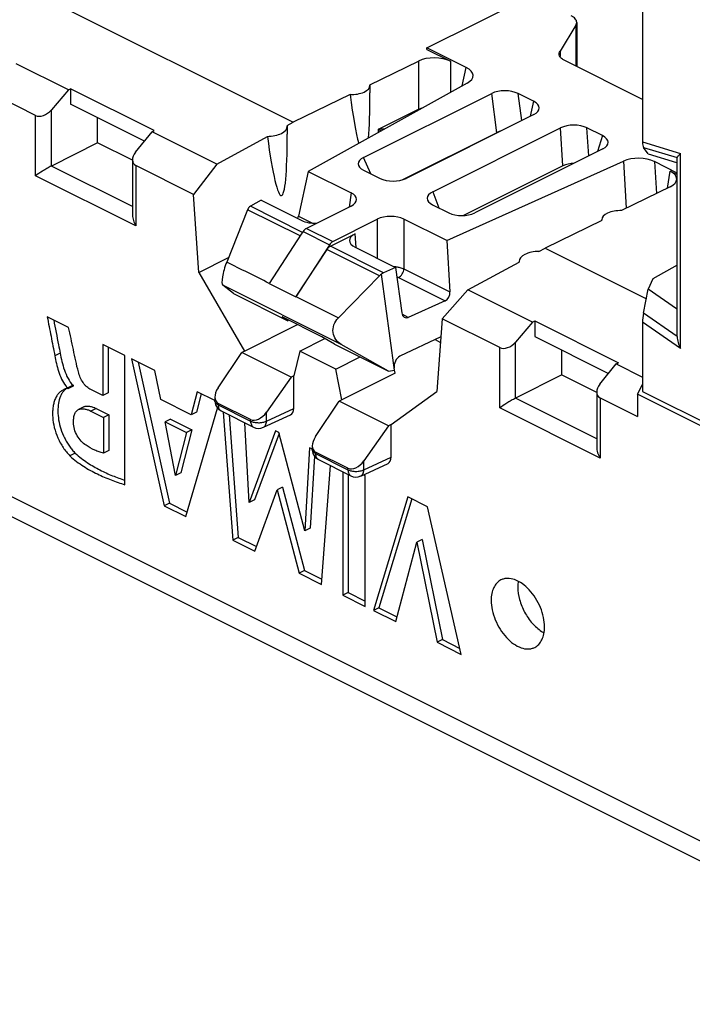
# Model space of a CAD drawing. Units: millimetres. Extents: x -42.6 to 42.6, y -48.9 to 48.9.
# Drawn here: x 2.7 to 20.5, y -48.4 to -22.3 of the extents above; entities that cross this region are included whole.
import ezdxf

# ---------------------------------------------------------------- set-up
doc = ezdxf.new("R2010")
doc.units = ezdxf.units.MM
doc.header["$LTSCALE"] = 16.335
doc.layers.get('0').update_dxf_attribs({"linetype": 'CONTINUOUS'})
for name, color, linetype in [('ASSI', 7, 'CONTINUOUS'), ('DRAFT', 7, 'CONTINUOUS'), ('RACCORDO', 7, 'CONTINUOUS'), ('SMUSSO', 7, 'CONTINUOUS')]:
    doc.layers.add(name, color=color, linetype=linetype)

msp = doc.modelspace()

# ---------------------------------------------------------------- linework, layer by layer
at = {"color": 7, "linetype": 'CONTINUOUS'}
for p, q in [((19.456, -29.139), (19.33, -29.414)), ((3.969, -30.426), (3.401, -30.142)), ((5.461, -31.172), (4.873, -30.878)), ((4.873, -30.878), (4.873, -32.233)), ((5.014, -30.948), (5.014, -32.162)), ((5.461, -34.595), (5.461, -31.172)), ((6.256, -31.569), (5.634, -31.258)), ((5.634, -31.258), (6.502, -35.156)), ((5.811, -31.347), (6.643, -35.085)), ((6.409, -32.337), (6.256, -31.569)), ((4.085, -31.959), (3.943, -32.029)), ((4.085, -31.979), (3.943, -32.05)), ((3.943, -32.029), (3.943, -32.05)), ((4.085, -31.959), (4.085, -31.979)), ((4.873, -32.233), (4.556, -32.075)), ((5.014, -32.162), (4.873, -32.233)), ((7.213, -32.739), (6.409, -32.337)), ((7.376, -32.129), (7.213, -32.739)), ((7.484, -32.183), (7.355, -32.668)), ((7.847, -32.365), (7.376, -32.129)), ((28.314, -36.828), (19.044, -32.193)), ((19.181, -32.12), (28.314, -36.687)), ((4.374, -32.53), (4.232, -32.601)), ((4.697, -32.571), (5.034, -32.739)), ((7.073, -35.441), (7.917, -32.568)), ((4.555, -32.641), (4.893, -32.81)), ((5.034, -32.739), (4.893, -32.81)), ((4.893, -32.81), (4.893, -33.761)), ((5.034, -32.739), (5.034, -33.69)), ((6.669, -32.861), (6.527, -32.931)), ((6.669, -32.861), (7.234, -33.143)), ((7.355, -32.668), (7.213, -32.739)), ((8.068, -32.669), (8.317, -36.063)), ((8.22, -32.745), (8.459, -35.993)), ((6.527, -32.931), (7.093, -33.214)), ((6.799, -34.352), (6.527, -32.931)), ((8.752, -35.069), (8.641, -32.955)), ((7.093, -33.214), (6.799, -34.352)), ((7.234, -33.143), (6.94, -34.282)), ((7.234, -33.143), (7.093, -33.214)), ((9.454, -33.168), (8.752, -35.069)), ((9.544, -33.236), (8.893, -34.998)), ((9.536, -33.209), (9.454, -33.168)), ((10.229, -35.817), (9.536, -33.209)), ((10.356, -33.619), (10.229, -35.817)), ((10.428, -33.655), (10.356, -33.619)), ((5.034, -33.69), (4.893, -33.761)), ((10.481, -33.837), (10.37, -35.746)), ((10.666, -37.238), (10.907, -34.088)), ((6.94, -34.282), (6.799, -34.352)), ((11.239, -34.254), (11.239, -37.524)), ((11.38, -34.325), (11.38, -37.454)), ((11.829, -34.356), (11.78, -34.331)), ((11.829, -37.819), (11.829, -34.356)), ((9.633, -34.657), (9.492, -34.728)), ((9.633, -34.657), (10.217, -36.872)), ((8.901, -36.355), (9.492, -34.728)), ((9.492, -34.728), (10.076, -36.943)), ((12.957, -34.92), (12.048, -37.929)), ((13.478, -35.18), (12.957, -34.92)), ((6.643, -35.085), (6.502, -35.156)), ((6.502, -35.156), (7.073, -35.441)), ((6.643, -35.085), (7.109, -35.318)), ((8.893, -34.998), (8.752, -35.069)), ((13.062, -34.972), (12.19, -37.858)), ((14.374, -39.092), (13.478, -35.18)), ((10.37, -35.746), (10.229, -35.817)), ((8.459, -35.993), (8.317, -36.063)), ((8.459, -35.993), (8.945, -36.236)), ((8.317, -36.063), (8.901, -36.355)), ((12.638, -38.224), (13.194, -36.117)), ((13.335, -36.047), (13.194, -36.117)), ((13.194, -36.117), (13.733, -38.771)), ((13.335, -36.047), (13.874, -38.7)), ((10.217, -36.872), (10.076, -36.943)), ((10.076, -36.943), (10.666, -37.238)), ((10.217, -36.872), (10.676, -37.101)), ((11.38, -37.454), (11.239, -37.524)), ((11.239, -37.524), (11.829, -37.819)), ((11.38, -37.454), (11.829, -37.678)), ((12.19, -37.858), (12.048, -37.929)), ((12.048, -37.929), (12.638, -38.224)), ((12.19, -37.858), (12.671, -38.099)), ((13.874, -38.7), (13.733, -38.771)), ((13.733, -38.771), (14.374, -39.092)), ((13.874, -38.7), (14.337, -38.932))]:
    msp.add_line(p, q, dxfattribs=at)
at = {"color": 250, "linetype": 'CONTINUOUS'}
for p, q in [((3.744, -31.109), (3.603, -31.18)), ((4.697, -32.571), (4.555, -32.641)), ((4.146, -33.759), (4.004, -33.83))]:
    msp.add_line(p, q, dxfattribs=at)
at = {"color": 7, "linetype": 'CONTINUOUS'}
for points, knots in [([(3.401, -30.142), (3.418, -30.228), (3.452, -30.401), (3.518, -30.747), (3.568, -31.007), (3.603, -31.18)], [0, 0, 0, 0, 0.250042, 0.499835, 1, 1, 1, 1]), ([(3.573, -30.228), (3.616, -30.448), (3.672, -30.742), (3.73, -31.036), (3.744, -31.109)], [0, 0, 0, 0, 0.749671, 1, 1, 1, 1]), ([(4.227, -31.605), (4.201, -31.507), (4.155, -31.311), (4.094, -31.015), (4.032, -30.72), (3.99, -30.524), (3.969, -30.426)], [0, 0, 0, 0, 0.251695, 0.501171, 0.750553, 1, 1, 1, 1]), ([(3.603, -31.18), (3.616, -31.246), (3.643, -31.383), (3.698, -31.591), (3.776, -31.794), (3.85, -31.92), (3.895, -31.975)], [0, 0, 0, 0, 0.236797, 0.491139, 0.751938, 1, 1, 1, 1]), ([(3.744, -31.109), (3.759, -31.182), (3.788, -31.332), (3.851, -31.558), (3.942, -31.776), (4.031, -31.906), (4.085, -31.959)], [0, 0, 0, 0, 0.238817, 0.496647, 0.757268, 1, 1, 1, 1]), ([(4.556, -32.075), (4.517, -32.055), (4.461, -32.015), (4.397, -31.949), (4.336, -31.867), (4.275, -31.753), (4.24, -31.655), (4.227, -31.605)], [0, 0, 0, 0, 0.221964, 0.344228, 0.472376, 0.738412, 1, 1, 1, 1]), ([(3.861, -32.063), (3.834, -32.077), (3.78, -32.106), (3.707, -32.165), (3.649, -32.243), (3.603, -32.335), (3.569, -32.44), (3.549, -32.555), (3.541, -32.678), (3.546, -32.854), (3.582, -33.084), (3.66, -33.31), (3.746, -33.485), (3.823, -33.611), (3.907, -33.727), (3.97, -33.798), (4.004, -33.83)], [0, 0, 0, 0, 0.045776, 0.091089, 0.139158, 0.190325, 0.244908, 0.303207, 0.36481, 0.429342, 0.566144, 0.711272, 0.785093, 0.858407, 0.930576, 1, 1, 1, 1]), ([(3.896, -32.056), (3.892, -32.06), (3.873, -32.075), (3.856, -32.091), (3.845, -32.104)], [0, 0, 0, 0, 0.24688, 1, 1, 1, 1]), ([(3.895, -31.975), (3.898, -31.98), (3.914, -31.999), (3.93, -32.017), (3.943, -32.029)], [0, 0, 0, 0, 0.253169, 1, 1, 1, 1]), ([(3.943, -32.05), (3.94, -32.049), (3.926, -32.045), (3.912, -32.045), (3.902, -32.047)], [0, 0, 0, 0, 0.268838, 1, 1, 1, 1]), ([(3.845, -32.104), (3.826, -32.125), (3.792, -32.171), (3.735, -32.28), (3.692, -32.441), (3.679, -32.653), (3.699, -32.883), (3.756, -33.121), (3.836, -33.316), (3.918, -33.465), (3.986, -33.572), (4.061, -33.671), (4.116, -33.732), (4.146, -33.759)], [0, 0, 0, 0, 0.046383, 0.095317, 0.20163, 0.319562, 0.447051, 0.582676, 0.723656, 0.794426, 0.864551, 0.933554, 1, 1, 1, 1]), ([(4.097, -32.95), (4.096, -32.912), (4.099, -32.84), (4.118, -32.737), (4.161, -32.653), (4.207, -32.613), (4.232, -32.601)], [0, 0, 0, 0, 0.288579, 0.55342, 0.788033, 1, 1, 1, 1]), ([(4.232, -32.601), (4.254, -32.59), (4.306, -32.577), (4.387, -32.582), (4.472, -32.605), (4.527, -32.628), (4.555, -32.641)], [0, 0, 0, 0, 0.221259, 0.461733, 0.724128, 1, 1, 1, 1]), ([(4.374, -32.53), (4.396, -32.519), (4.447, -32.506), (4.529, -32.512), (4.613, -32.534), (4.669, -32.558), (4.697, -32.571)], [0, 0, 0, 0, 0.221259, 0.461733, 0.724128, 1, 1, 1, 1]), ([(4.43, -33.55), (4.383, -33.52), (4.294, -33.443), (4.187, -33.297), (4.118, -33.128), (4.097, -33.008), (4.097, -32.95)], [0, 0, 0, 0, 0.233987, 0.49186, 0.755706, 1, 1, 1, 1]), ([(4.893, -33.761), (4.854, -33.75), (4.776, -33.725), (4.618, -33.661), (4.504, -33.598), (4.43, -33.55)], [0, 0, 0, 0, 0.236293, 0.481411, 1, 1, 1, 1]), ([(4.004, -33.83), (4.06, -33.883), (4.176, -33.98), (4.359, -34.106), (4.543, -34.215), (4.786, -34.341), (5.091, -34.471), (5.338, -34.556), (5.461, -34.595)], [0, 0, 0, 0, 0.139281, 0.272749, 0.40154, 0.526415, 0.767287, 1, 1, 1, 1]), ([(4.146, -33.759), (4.196, -33.807), (4.301, -33.896), (4.465, -34.012), (4.631, -34.114), (4.85, -34.233), (5.125, -34.358), (5.35, -34.44), (5.461, -34.477)], [0, 0, 0, 0, 0.138451, 0.271566, 0.400353, 0.525425, 0.766854, 1, 1, 1, 1])]:
    msp.add_open_spline(points, degree=3, knots=knots, dxfattribs=at)
msp.add_open_spline([(3.902, -32.047), (3.887, -32.05), (3.874, -32.056), (3.861, -32.063)], degree=3, dxfattribs=at)
at = {"layer": 'ASSI', "color": 7, "linetype": 'CONTINUOUS'}
for p, q in [((11.955, -24.009), (11.955, -24.207)), ((9.763, -25.091), (9.763, -25.303)), ((10.32, -26.29), (10.06, -27.475)), ((10.32, -26.29), (11.455, -26.858)), ((11.787, -26.261), (12.221, -26.478)), ((9.074, -27.055), (8.788, -27.214)), ((9.074, -27.055), (10.145, -27.591)), ((8.713, -27.307), (8.158, -28.693)), ((11.455, -27.21), (10.275, -27.8)), ((13.614, -27.175), (14.048, -27.392)), ((10.97, -28.148), (12.15, -27.558)), ((13.99, -28.126), (12.855, -27.558)), ((10.181, -27.885), (10.134, -27.952)), ((10.134, -27.952), (9.282, -29.259)), ((10.841, -28.305), (11.561, -27.945)), ((13.99, -28.126), (14.075, -29.483)), ((10.841, -28.305), (9.989, -29.613)), ((10.815, -28.358), (9.991, -29.61)), ((10.882, -28.236), (10.841, -28.305)), ((11.562, -28.299), (12.633, -28.835)), ((15.905, -28.683), (15.905, -28.697)), ((12.633, -28.835), (12.315, -28.978)), ((12.633, -28.835), (12.796, -30.042)), ((12.209, -29.056), (11.117, -30.172)), ((12.605, -31.556), (12.263, -29.015)), ((8.34, -29.529), (8.058, -29.308)), ((9.282, -29.259), (9.989, -29.613)), ((8.34, -29.529), (9.776, -30.247)), ((9.991, -29.61), (11.117, -30.172)), ((13.949, -29.719), (12.97, -30.161)), ((10.68, -30.674), (9.625, -30.146)), ((9.776, -30.247), (9.625, -30.146)), ((9.801, -30.235), (9.776, -30.247)), ((11.012, -30.866), (10.68, -30.674)), ((11.012, -30.866), (12.448, -31.584)), ((12.448, -31.584), (11.196, -30.877)), ((12.448, -31.584), (12.605, -31.556))]:
    msp.add_line(p, q, dxfattribs=at)
at = {"layer": 'ASSI', "color": 250, "linetype": 'CONTINUOUS'}
for p, q in [((11.979, -26.357), (11.787, -25.92)), ((11.455, -26.858), (11.401, -27.237)), ((13.621, -26.829), (13.783, -27.259)), ((10.101, -28.002), (8.713, -27.307)), ((10.171, -27.906), (8.788, -27.214)), ((10.06, -27.475), (10.433, -27.662)), ((12.15, -27.558), (12.15, -28.593)), ((12.855, -27.558), (12.855, -28.873)), ((10.181, -27.885), (10.882, -28.236)), ((10.275, -27.8), (10.97, -28.148)), ((11.586, -28.311), (11.561, -27.945)), ((12.209, -29.056), (10.815, -28.358)), ((12.315, -28.978), (10.905, -28.273)), ((12.855, -28.873), (14.075, -29.483)), ((12.714, -29.101), (13.949, -29.719)), ((11.196, -30.877), (8.058, -29.308)), ((12.97, -30.161), (12.804, -30.078))]:
    msp.add_line(p, q, dxfattribs=at)
msp.add_arc((-86.415, -218.558), 212.115, 63.18192, 63.52186, dxfattribs=at)
at = {"layer": 'ASSI', "color": 7, "linetype": 'CONTINUOUS'}
msp.add_arc((16.983, -37.728), 0.893, 237.57, 242.3892, dxfattribs=at)
for centre, major_axis, ratio, start_param, end_param in [((12.178, -26.091), (0.535, 0), 0.467557, 2.389713, 3.893472), ((12.571, -26.287), (0.501, 0.007), 0.522824, -2.351131, -0.825293), ((11.098, -27.034), (0.504, 0), 0.496216, 5.501585, 7.064785), ((13.996, -27), (0.524, 0.006), 0.477872, 2.363684, 3.889522), ((8.741, -27.364), (0.065, 0.191), 0.230093, 1.023662, 1.347771), ((8.763, -27.375), (0.109, 0.169), 0.487689, 0.737236, 1.107451), ((14.389, -27.196), (0.5, 0), 0.534695, -2.322676, -0.818917), ((9.928, -27.536), (0.109, 0.169), 0.487689, -1.277079, -0.920827), ((10.499, -27.414), (0.501, -0.001), 0.499994, -2.353017, -1.46828), ((12.502, -27.736), (0.5, 0), 0.503813, 0.789196, 2.352396), ((10.263, -27.967), (0.103, 0.172), 0.566231, 0.729431, 1.43119), ((10.983, -28.327), (0.073, 0.187), 0.652839, 0.623612, 1.325371), ((11.916, -28.122), (0.501, -0.001), 0.499994, 2.359372, 3.930168), ((8.229, -28.835), (0.163, 0.477), 0.230093, 1.347771, 3.061044), ((12.362, -29.175), (0.201, 0.068), 0.87854, 1.7717, 2.095808), ((12.34, -29.164), (0.058, 0.193), 0.722448, 0.559619, 0.929832), ((13.924, -29.534), (0.058, 0.193), 0.722448, -2.581973, -1.098444), ((12.945, -29.975), (0.058, 0.193), 0.722448, 2.130416, 3.701212), ((12.784, -31.421), (0.072, 0.241), 0.722448, 0.577073, 2.130416)]:
    msp.add_ellipse(centre, major_axis=major_axis, ratio=ratio, start_param=start_param, end_param=end_param, dxfattribs=at)
for points, knots in [([(10.815, -28.358), (10.821, -28.349), (10.845, -28.315), (10.878, -28.287), (10.905, -28.273)], [0, 0, 0, 0, 0.270434, 1, 1, 1, 1]), ([(11.196, -30.877), (11.139, -30.845), (11.037, -30.756), (10.96, -30.562), (10.986, -30.348), (11.066, -30.224), (11.117, -30.172)], [0, 0, 0, 0, 0.237721, 0.479217, 0.733707, 1, 1, 1, 1]), ([(15.427, -37.118), (15.386, -37.139), (15.309, -37.197), (15.227, -37.324), (15.177, -37.483), (15.167, -37.598), (15.167, -37.659)], [0, 0, 0, 0, 0.217152, 0.45042, 0.710255, 1, 1, 1, 1]), ([(16.581, -38.366), (16.581, -38.281), (16.56, -38.103), (16.479, -37.844), (16.351, -37.597), (16.188, -37.381), (16.001, -37.213), (15.803, -37.104), (15.632, -37.07), (15.509, -37.085), (15.453, -37.105), (15.427, -37.118)], [0, 0, 0, 0, 0.132631, 0.274883, 0.4202, 0.561456, 0.692252, 0.808276, 0.908989, 0.955206, 1, 1, 1, 1]), ([(15.886, -37.153), (15.884, -37.165), (15.877, -37.216), (15.874, -37.267), (15.874, -37.306)], [0, 0, 0, 0, 0.242474, 1, 1, 1, 1]), ([(15.874, -37.306), (15.874, -37.418), (15.91, -37.65), (16.043, -37.979), (16.24, -38.268), (16.412, -38.423), (16.504, -38.481)], [0, 0, 0, 0, 0.243398, 0.505042, 0.763968, 1, 1, 1, 1]), ([(15.167, -37.659), (15.167, -37.745), (15.188, -37.922), (15.27, -38.182), (15.397, -38.429), (15.56, -38.644), (15.748, -38.813), (15.946, -38.922), (16.117, -38.955), (16.24, -38.94), (16.296, -38.92), (16.322, -38.907)], [0, 0, 0, 0, 0.132631, 0.274883, 0.4202, 0.561456, 0.692252, 0.808276, 0.908989, 0.955206, 1, 1, 1, 1]), ([(16.322, -38.907), (16.362, -38.887), (16.44, -38.828), (16.522, -38.701), (16.572, -38.543), (16.581, -38.427), (16.581, -38.366)], [0, 0, 0, 0, 0.217152, 0.45042, 0.710255, 1, 1, 1, 1])]:
    msp.add_open_spline(points, degree=3, knots=knots, dxfattribs=at)
at = {"layer": 'ASSI', "color": 250, "linetype": 'CONTINUOUS'}
for points, knots in [([(12.583, -28.809), (12.593, -28.81), (12.633, -28.814), (12.672, -28.82), (12.701, -28.825)], [0, 0, 0, 0, 0.255028, 1, 1, 1, 1]), ([(12.701, -28.825), (12.715, -28.828), (12.768, -28.84), (12.819, -28.857), (12.855, -28.873)], [0, 0, 0, 0, 0.266605, 1, 1, 1, 1]), ([(12.714, -29.101), (12.733, -29.092), (12.769, -29.064), (12.812, -29.009), (12.843, -28.944), (12.853, -28.896), (12.855, -28.873)], [0, 0, 0, 0, 0.227931, 0.483977, 0.748703, 1, 1, 1, 1]), ([(12.667, -29.082), (12.671, -29.084), (12.687, -29.089), (12.702, -29.096), (12.714, -29.101)], [0, 0, 0, 0, 0.259995, 1, 1, 1, 1])]:
    msp.add_open_spline(points, degree=3, knots=knots, dxfattribs=at)
at = {"layer": 'DRAFT', "color": 7, "linetype": 'CONTINUOUS'}
for p, q in [((0.685, -20.37), (9.921, -24.988)), ((13.464, -23.018), (16.228, -21.636)), ((13.462, -23.059), (13.464, -23.018)), ((11.954, -23.995), (11.955, -24.009)), ((6.235, -25.209), (4.018, -24.101)), ((4.018, -24.101), (4.018, -24.512)), ((11.427, -24.253), (9.921, -24.988)), ((5.977, -25.492), (4.018, -24.512)), ((4.737, -25.531), (4.737, -24.872)), ((9.762, -25.075), (9.921, -24.988)), ((9.762, -25.075), (9.763, -25.091)), ((5.658, -25.991), (4.737, -25.531)), ((18.097, -27.588), (16.595, -28.325)), ((18.097, -27.588), (18.097, -27.574)), ((16.434, -28.411), (16.595, -28.325)), ((16.595, -28.325), (19.28, -29.668)), ((7.416, -28.967), (8.208, -28.57)), ((15.905, -28.697), (15.905, -28.683)), ((7.416, -28.967), (8.626, -31.055)), ((16.322, -30.253), (18.538, -31.361)), ((16.322, -30.253), (16.322, -30.664)), ((8.626, -31.055), (10.033, -30.35)), ((10.096, -31.053), (10.76, -30.72)), ((13.833, -30.678), (12.75, -31.191)), ((13.68, -30.75), (13.822, -30.821)), ((16.322, -30.664), (18.28, -31.643)), ((10.096, -31.053), (9.935, -31.709)), ((11.046, -31.528), (10.096, -31.053)), ((17.041, -31.683), (17.041, -31.024)), ((8.626, -31.055), (8.557, -31.091)), ((9.863, -31.743), (8.557, -31.091)), ((11.046, -31.528), (11.692, -31.205)), ((11.207, -32.345), (11.046, -31.528)), ((12.623, -31.637), (12.607, -31.555)), ((9.935, -31.709), (9.863, -31.743)), ((12.623, -31.637), (11.207, -32.345)), ((17.041, -31.683), (17.962, -32.143)), ((11.207, -32.345), (11.138, -32.381)), ((12.516, -32.999), (13.726, -32.122)), ((12.444, -33.034), (11.138, -32.381)), ((12.516, -32.999), (12.444, -33.034))]:
    msp.add_line(p, q, dxfattribs=at)
for centre, major_axis, ratio, start_param, end_param in [((11.455, -24.006), (0.5, -0.004), 0.494637, -1.624123, 0.002797), ((11.455, -20.708), (-0.343, 5.129), 0.070949, -3.954089, -3.483482), ((11.455, -20.708), (-0.343, 5.129), 0.070949, -2.732898, -2.326644), ((9.263, -25.101), (0.5, 0.015), 0.521057, -1.639309, -0.016035), ((9.263, -21.804), (-0.343, 5.129), 0.070949, -3.950477, -2.326662), ((18.597, -27.577), (0.5, -0.004), 0.494637, 1.518996, 3.144375), ((16.405, -28.672), (0.5, 0.015), 0.521057, 1.496174, 3.125615)]:
    msp.add_ellipse(centre, major_axis=major_axis, ratio=ratio, start_param=start_param, end_param=end_param, dxfattribs=at)
at = {"layer": 'RACCORDO', "color": 250, "linetype": 'CONTINUOUS'}
for p, q in [((-38.644, -14.358), (27.966, -47.662)), ((17.413, -22.416), (17.413, -23.501)), ((16.992, -23.103), (16.992, -23.249)), ((13.241, -23.366), (13.241, -24.644)), ((14.086, -23.371), (14.086, -24.199)), ((14.402, -24.023), (14.508, -23.539)), ((15.315, -25.264), (15.181, -24.223)), ((15.978, -24.943), (15.886, -24.228)), ((16.293, -24.432), (16.204, -24.83)), ((3.511, -26.149), (3.511, -24.662)), ((12.18, -25.174), (13.241, -24.644)), ((3.09, -26.407), (3.09, -24.807)), ((12.18, -25.257), (12.18, -25.174)), ((17.07, -26.144), (17.004, -25.137)), ((17.756, -25.879), (17.707, -25.139)), ((18.114, -25.342), (17.981, -25.767)), ((19.181, -25.51), (20.186, -25.817)), ((19.206, -25.653), (20.098, -25.926)), ((20.186, -30.984), (20.186, -25.817)), ((18.671, -26.018), (18.749, -27.269)), ((19.492, -26.031), (19.545, -26.879)), ((5.66, -27.224), (3.511, -26.149)), ((5.748, -26.136), (5.748, -27.736)), ((19.844, -26.732), (19.908, -26.282)), ((5.748, -27.736), (3.09, -26.407)), ((20.079, -29.934), (20.098, -29.924)), ((20.098, -30.666), (19.206, -30.047)), ((20.186, -30.984), (19.181, -30.286)), ((15.394, -32.559), (15.394, -30.959)), ((15.814, -32.301), (15.814, -30.814)), ((17.964, -33.376), (15.814, -32.301)), ((18.052, -32.288), (18.052, -33.888)), ((7.932, -32.438), (7.932, -32.477)), ((7.932, -32.477), (8.791, -32.907)), ((9.211, -32.909), (9.935, -32.575)), ((18.052, -33.888), (15.394, -32.559)), ((8.791, -32.907), (8.791, -32.868)), ((9.211, -32.909), (9.211, -32.67)), ((10.513, -33.729), (10.513, -33.768)), ((10.513, -33.768), (11.372, -34.197)), ((11.792, -34.199), (12.516, -33.865)), ((11.372, -34.197), (11.372, -34.158)), ((11.792, -34.199), (11.792, -33.961))]:
    msp.add_line(p, q, dxfattribs=at)
at = {"layer": 'RACCORDO', "color": 7, "linetype": 'CONTINUOUS'}
for p, q in [((-38.306, -15.061), (28.304, -48.366)), ((19.181, -20.786), (19.181, -25.51)), ((17.413, -22.416), (16.992, -23.103)), ((17.435, -22.343), (17.435, -23.512)), ((13.462, -23.059), (14.086, -23.371)), ((14.508, -23.539), (13.464, -23.018)), ((11.954, -23.995), (13.241, -23.366)), ((19.181, -24.385), (17.117, -23.353)), ((14.534, -23.95), (10.32, -26.29)), ((3.962, -24.13), (3.511, -24.662)), ((11.787, -25.92), (15.181, -24.223)), ((16.293, -24.432), (15.886, -24.228)), ((3.09, -24.807), (2.142, -24.333)), ((16.297, -24.783), (12.914, -26.475)), ((5.745, -25.779), (6.18, -25.24)), ((15.315, -25.264), (12.819, -26.512)), ((13.621, -26.829), (17.004, -25.137)), ((18.114, -25.342), (17.707, -25.139)), ((4.737, -25.531), (3.511, -26.149)), ((18.125, -25.695), (14.731, -27.392)), ((19.33, -25.824), (19.206, -25.653)), ((19.33, -25.824), (20.079, -26.054)), ((5.66, -25.986), (5.66, -27.447)), ((13.99, -28.126), (18.671, -26.018)), ((20.098, -26.334), (19.492, -26.031)), ((20.098, -25.926), (20.098, -25.926)), ((20.098, -30.662), (20.098, -25.927)), ((7.274, -26.899), (5.748, -26.136)), ((17.07, -26.144), (14.433, -27.463)), ((19.908, -26.282), (20.098, -26.377)), ((19.909, -26.7), (18.624, -27.33)), ((19.206, -30.047), (19.33, -29.414)), ((20.079, -29.934), (19.33, -29.414)), ((15.394, -30.959), (13.869, -30.197)), ((16.265, -30.282), (15.814, -30.814)), ((19.181, -30.286), (19.181, -32.12)), ((20.098, -30.666), (20.098, -30.663)), ((7.928, -32.029), (8.557, -31.091)), ((18.048, -31.931), (18.484, -31.392)), ((9.863, -31.743), (9.211, -32.67)), ((9.935, -32.575), (9.935, -31.709)), ((17.041, -31.683), (15.814, -32.301)), ((7.844, -32.272), (7.844, -32.371)), ((17.964, -32.138), (17.964, -33.599)), ((18.052, -32.288), (19.044, -32.784)), ((8.791, -32.868), (7.932, -32.438)), ((10.509, -33.319), (11.138, -32.381)), ((8.01, -32.64), (8.869, -33.069)), ((9.129, -33.073), (9.853, -32.739)), ((12.444, -33.034), (11.792, -33.961)), ((12.516, -33.865), (12.516, -32.999)), ((10.425, -33.562), (10.425, -33.662)), ((11.372, -34.158), (10.513, -33.729)), ((10.591, -33.93), (11.45, -34.36)), ((11.71, -34.364), (12.434, -34.029))]:
    msp.add_line(p, q, dxfattribs=at)
at = {"layer": 'RACCORDO', "color": 250, "linetype": 'CONTINUOUS'}
for centre, radius, start, end in [((13.489, -24.626), 0.249, 184.0159, 189.3618), ((13.541, -23.205), 2.393, 235.3389, 237.2949), ((8.06, -32.539), 0.113, 241.3042, 243.4462), ((10.641, -33.829), 0.113, 241.3042, 243.4462)]:
    msp.add_arc(centre, radius, start, end, dxfattribs=at)
at = {"layer": 'RACCORDO', "color": 7, "linetype": 'CONTINUOUS'}
for centre, radius, start, end in [((8.143, -32.371), 0.299, 179.9917, 220.6845), ((9.003, -32.801), 0.3, 243.4339, 294.7889), ((10.724, -33.662), 0.299, 179.9917, 220.6845), ((11.584, -34.091), 0.3, 243.4339, 294.7889)]:
    msp.add_arc(centre, radius, start, end, dxfattribs=at)
for centre, major_axis, ratio, start_param, end_param in [((13.663, -23.581), (0.6, -0.005), 0.498026, 0.792986, 2.356186), ((14.076, -23.749), (0.61, -0.004), 0.492621, 5.56568, 7.069948), ((15.539, -24.41), (0.504, -0.011), 0.510988, 0.823368, 2.371605), ((15.932, -24.607), (0.509, -0.004), 0.492436, 5.514697, 7.070359), ((3.302, -24.551), (0.264, 0.215), 0.662783, -2.851003, -1.29766), ((17.358, -25.319), (0.501, -0.004), 0.507568, 0.802792, 2.358453), ((15.673, -25.451), (0.504, -0.011), 0.510988, 2.141549, 2.371605), ((17.751, -25.516), (0.516, -0.01), 0.488472, 5.533825, 7.082062), ((19.27, -25.366), (0.046, 0.299), 0.256973, -4.173375, -3.396703), ((5.96, -25.88), (0.264, 0.215), 0.662783, 8.162024, 9.715367), ((17.424, -26.326), (0.501, -0.004), 0.507568, 1.68783, 2.358453), ((19.072, -26.247), (0.601, -0.004), 0.507391, 0.801978, 2.306246), ((19.48, -26.489), (0.604, -0.005), 0.491266, 5.506045, 7.069245), ((19.27, -30.095), (0.055, 0.325), 0.217134, 1.459276, 2.235947), ((15.606, -30.703), (0.264, 0.215), 0.662783, -2.851003, -1.29766), ((8.144, -32.129), (0.24, 0.291), 0.619054, 1.729404, 3.282747), ((18.264, -32.032), (0.264, 0.215), 0.662783, 8.162024, 9.715367), ((9.722, -32.469), (-0.134, 0.268), 0.61219, -3.160544, -2.255735), ((9.003, -32.559), (0.24, 0.291), 0.619054, -3.000438, -1.447095), ((10.725, -33.42), (0.24, 0.291), 0.619054, 1.729404, 3.282747), ((12.303, -33.759), (-0.134, 0.268), 0.61219, -3.160544, -2.255735), ((11.584, -33.849), (0.24, 0.291), 0.619054, -3.000438, -1.447095)]:
    msp.add_ellipse(centre, major_axis=major_axis, ratio=ratio, start_param=start_param, end_param=end_param, dxfattribs=at)
for points, knots in [([(17.435, -22.343), (17.435, -22.326), (17.427, -22.291), (17.397, -22.243), (17.349, -22.2), (17.31, -22.177), (17.288, -22.166)], [0, 0, 0, 0, 0.206554, 0.434489, 0.697435, 1, 1, 1, 1]), ([(17.413, -22.416), (17.416, -22.41), (17.428, -22.388), (17.435, -22.362), (17.435, -22.343)], [0, 0, 0, 0, 0.263824, 1, 1, 1, 1]), ([(16.971, -23.176), (16.971, -23.17), (16.973, -23.145), (16.982, -23.12), (16.992, -23.103)], [0, 0, 0, 0, 0.24175, 1, 1, 1, 1]), ([(17.117, -23.353), (17.095, -23.342), (17.056, -23.319), (17.008, -23.276), (16.978, -23.228), (16.971, -23.193), (16.971, -23.176)], [0, 0, 0, 0, 0.302565, 0.565511, 0.793446, 1, 1, 1, 1]), ([(20.098, -25.926), (20.098, -25.923), (20.1, -25.917), (20.108, -25.901), (20.125, -25.879), (20.152, -25.85), (20.174, -25.829), (20.186, -25.817)], [0, 0, 0, 0, 0.06049, 0.141404, 0.361332, 0.650506, 1, 1, 1, 1]), ([(3.511, -26.149), (3.471, -26.169), (3.392, -26.213), (3.251, -26.298), (3.15, -26.363), (3.09, -26.407)], [0, 0, 0, 0, 0.269467, 0.550082, 1, 1, 1, 1]), ([(5.66, -27.447), (5.661, -27.496), (5.68, -27.598), (5.722, -27.691), (5.748, -27.736)], [0, 0, 0, 0, 0.488545, 1, 1, 1, 1]), ([(20.098, -30.666), (20.098, -30.72), (20.118, -30.831), (20.16, -30.934), (20.186, -30.984)], [0, 0, 0, 0, 0.492549, 1, 1, 1, 1]), ([(15.814, -32.301), (15.775, -32.321), (15.695, -32.365), (15.554, -32.45), (15.454, -32.515), (15.394, -32.559)], [0, 0, 0, 0, 0.269467, 0.550082, 1, 1, 1, 1]), ([(17.964, -33.599), (17.964, -33.648), (17.984, -33.75), (18.026, -33.843), (18.052, -33.888)], [0, 0, 0, 0, 0.488545, 1, 1, 1, 1])]:
    msp.add_open_spline(points, degree=3, knots=knots, dxfattribs=at)
at = {"layer": 'RACCORDO', "color": 250, "linetype": 'CONTINUOUS'}
for points, knots in [([(13.241, -24.644), (13.25, -24.639), (13.29, -24.622), (13.331, -24.609), (13.363, -24.6)], [0, 0, 0, 0, 0.236671, 1, 1, 1, 1]), ([(12.33, -25.174), (12.317, -25.173), (12.267, -25.173), (12.217, -25.173), (12.18, -25.174)], [0, 0, 0, 0, 0.261307, 1, 1, 1, 1]), ([(7.932, -32.477), (7.919, -32.471), (7.895, -32.457), (7.867, -32.431), (7.848, -32.402), (7.844, -32.381), (7.844, -32.371)], [0, 0, 0, 0, 0.302472, 0.565522, 0.793419, 1, 1, 1, 1]), ([(7.932, -32.477), (7.932, -32.495), (7.935, -32.529), (7.949, -32.576), (7.972, -32.613), (7.994, -32.631), (8.006, -32.638)], [0, 0, 0, 0, 0.288954, 0.54902, 0.782821, 1, 1, 1, 1]), ([(8.791, -32.907), (8.821, -32.922), (8.891, -32.944), (9, -32.954), (9.111, -32.945), (9.181, -32.924), (9.211, -32.909)], [0, 0, 0, 0, 0.234803, 0.498755, 0.76338, 1, 1, 1, 1]), ([(8.791, -32.907), (8.791, -32.925), (8.794, -32.96), (8.809, -33.007), (8.833, -33.045), (8.857, -33.063), (8.869, -33.069)], [0, 0, 0, 0, 0.289695, 0.549608, 0.782835, 1, 1, 1, 1]), ([(9.129, -33.073), (9.141, -33.067), (9.166, -33.05), (9.192, -33.012), (9.208, -32.963), (9.211, -32.927), (9.211, -32.909)], [0, 0, 0, 0, 0.215984, 0.448741, 0.70912, 1, 1, 1, 1]), ([(10.513, -33.768), (10.5, -33.761), (10.476, -33.747), (10.448, -33.722), (10.429, -33.693), (10.425, -33.672), (10.425, -33.662)], [0, 0, 0, 0, 0.302472, 0.565522, 0.793419, 1, 1, 1, 1]), ([(10.513, -33.768), (10.513, -33.786), (10.516, -33.82), (10.53, -33.866), (10.553, -33.904), (10.575, -33.922), (10.587, -33.928)], [0, 0, 0, 0, 0.288954, 0.54902, 0.782821, 1, 1, 1, 1]), ([(11.372, -34.197), (11.402, -34.212), (11.471, -34.234), (11.581, -34.245), (11.692, -34.235), (11.762, -34.214), (11.792, -34.199)], [0, 0, 0, 0, 0.234803, 0.498755, 0.76338, 1, 1, 1, 1]), ([(11.372, -34.197), (11.372, -34.216), (11.375, -34.25), (11.39, -34.298), (11.414, -34.336), (11.438, -34.354), (11.45, -34.36)], [0, 0, 0, 0, 0.289695, 0.549608, 0.782835, 1, 1, 1, 1]), ([(11.71, -34.364), (11.722, -34.358), (11.746, -34.34), (11.773, -34.302), (11.789, -34.254), (11.792, -34.218), (11.792, -34.199)], [0, 0, 0, 0, 0.215984, 0.448741, 0.70912, 1, 1, 1, 1])]:
    msp.add_open_spline(points, degree=3, knots=knots, dxfattribs=at)
at = {"layer": 'RACCORDO', "color": 7, "linetype": 'CONTINUOUS'}
for points in [[(8.01, -32.64), (7.974, -32.622), (7.942, -32.597), (7.916, -32.567)], [(10.591, -33.93), (10.555, -33.912), (10.523, -33.887), (10.497, -33.857)]]:
    msp.add_open_spline(points, degree=3, dxfattribs=at)
at = {"layer": 'SMUSSO', "color": 7, "linetype": 'CONTINUOUS'}
for p, q in [((3.962, -24.13), (2.574, -23.437)), ((3.962, -24.13), (4.018, -24.101)), ((6.18, -25.24), (6.235, -25.209)), ((7.892, -26.096), (6.18, -25.24)), ((7.892, -26.096), (9.236, -25.362)), ((7.892, -26.096), (7.274, -26.899)), ((7.416, -28.967), (7.274, -26.899)), ((14.553, -29.426), (15.905, -28.697)), ((20.098, -28.776), (19.456, -29.139)), ((13.869, -30.197), (14.553, -29.426)), ((16.265, -30.282), (14.553, -29.426)), ((13.869, -30.197), (13.726, -32.122)), ((16.265, -30.282), (16.322, -30.253)), ((18.484, -31.392), (18.538, -31.361)), ((18.484, -31.392), (19.181, -31.74)), ((19.044, -32.193), (19.181, -31.938)), ((19.044, -32.193), (19.044, -32.784))]:
    msp.add_line(p, q, dxfattribs=at)

doc.saveas('drawing.dxf')
